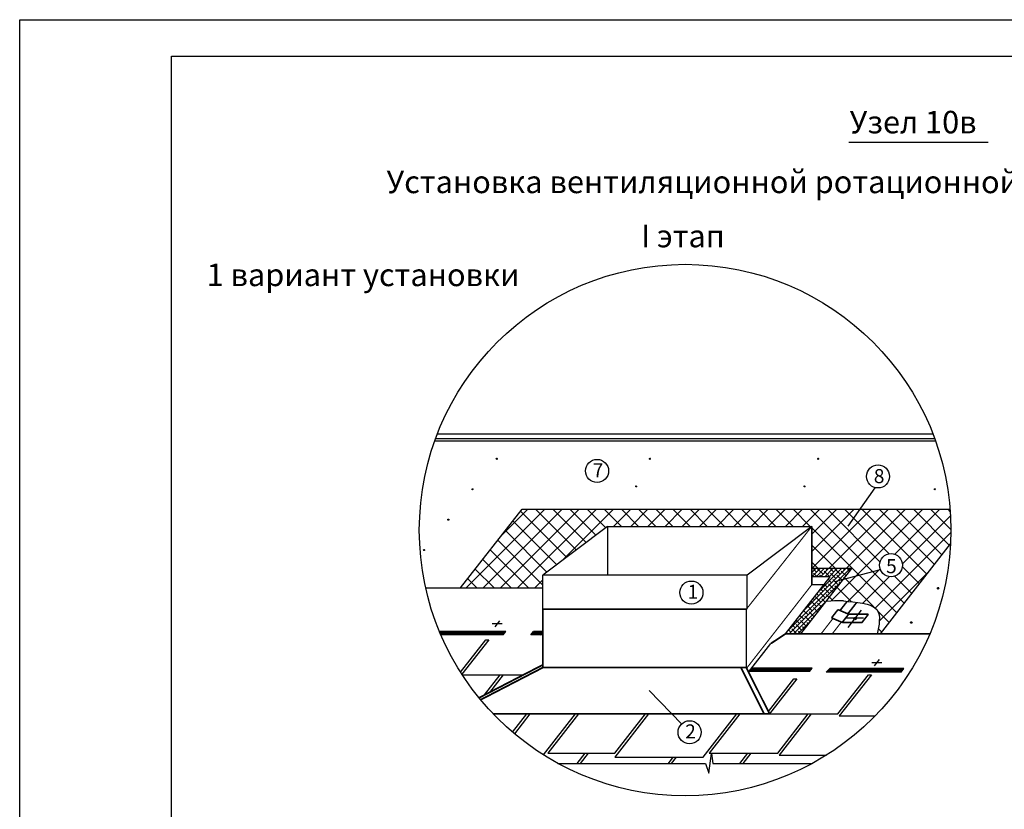
# Model space of a CAD drawing. Units: millimetres. Extents: x -3332883 to 40920555, y -16353787 to 305898.
# Drawn here: x 1117029 to 1134527, y 274454 to 288491 of the extents above; entities that cross this region are included whole.
import ezdxf
from ezdxf.enums import TextEntityAlignment as Align

# ---------------------------------------------------------------- set-up
doc = ezdxf.new("R2010")
doc.units = ezdxf.units.MM
doc.linetypes.add('ACAD_ISO02W100', pattern=[15, 12, -3])
for name, color, linetype in [('bitustik', 7, 'Continuous'), ('Gidro', 252, 'Continuous'), ('Piatna', 7, 'Continuous'), ('Plywood', 42, 'Continuous'), ('Shing2', 90, 'Continuous'), ('Steel', 24, 'Continuous')]:
    doc.layers.add(name, color=color, linetype=linetype)
doc.layers.add('РАМКА', color=6, linetype='Continuous', plot=False)
doc.styles.get("Standard").update_dxf_attribs({"font": 'isocpeur.TTF'})
doc.styles.add('Тех карта', font='isocpeur.TTF', dxfattribs={"height": 265})
doc.dimstyles.new('ISO-25', dxfattribs={"dimtxt": 2.5, "dimasz": 2.5, "dimexe": 1.25, "dimexo": 0.625, "dimtad": 1, "dimtxsty": 'Standard', "dimcen": 2.5, "dimadec": 0, "dimazin": 0, "dimtfac": 1, "dimtmove": 0, "dimatfit": 3, "dimfxl": 1, "dimarcsym": 0})
pattern_1 = [(110, (1135701.9049, 259842.7729), (1.040208515, 0.378604937), [])]
pattern_2 = [(110, (1143916.5664, 259842.7729), (1.040208515, 0.378604937), [])]

msp = doc.modelspace()

# ---------------------------------------------------------------- hatches: boundary and pattern name
h = msp.add_hatch()
h.set_pattern_fill('ANSI31', scale=8.855734, angle=25, style=0)
h.set_pattern_definition([(110, (1136132.249, 260383.7686), (1.040208515, 0.378604937), [])])
edge = h.paths.add_edge_path()
edge.add_arc((1125507.423, 280684.489), 9.267, 0, 360)
h = msp.add_hatch()
h.set_pattern_fill('ANSI31', scale=8.855734, angle=25, style=0)
h.set_pattern_definition([(110, (1138854.4965, 260383.7686), (1.040208515, 0.378604937), [])])
edge = h.paths.add_edge_path()
edge.add_arc((1128229.671, 280684.489), 9.267, 0, 360)
h = msp.add_hatch()
h.set_pattern_fill('ANSI31', scale=8.855734, angle=25, style=0)
h.set_pattern_definition([(110, (1141844.896, 260383.7686), (1.040208515, 0.378604937), [])])
edge = h.paths.add_edge_path()
edge.add_arc((1131220.07, 280684.489), 9.267, 0, 360)
h = msp.add_hatch()
h.set_pattern_fill('ANSI31', scale=8.855734, angle=25, style=0)
h.set_pattern_definition(pattern_1)
edge = h.paths.add_edge_path()
edge.add_arc((1125077.079, 280143.493), 9.267, 0, 360)
h = msp.add_hatch()
h.set_pattern_fill('ANSI31', scale=8.855734, angle=25, style=0)
h.set_pattern_definition(pattern_1)
edge = h.paths.add_edge_path()
edge.add_arc((1125077.079, 280143.493), 9.267, 0, 360)
h = msp.add_hatch()
h.set_pattern_fill('ANSI31', scale=8.855734, angle=25, style=0)
h.set_pattern_definition([(70, (1117361.4791, 259893.6577), (-1.040208515, 0.378604937), [])])
edge = h.paths.add_edge_path()
edge.add_arc((1127986.305, 280194.378), 9.267, 0, 360)
h = msp.add_hatch()
h.set_pattern_fill('ANSI31', scale=8.855734, angle=25, style=0)
h.set_pattern_definition([(70, (1120351.8787, 259893.6577), (-1.040208515, 0.378604937), [])])
edge = h.paths.add_edge_path()
edge.add_arc((1130976.704, 280194.378), 9.267, 0, 360)
h = msp.add_hatch()
h.set_pattern_fill('ANSI31', scale=8.855734, angle=25, style=0)
h.set_pattern_definition(pattern_2)
edge = h.paths.add_edge_path()
edge.add_arc((1133291.741, 280143.493), 9.267, 0, 360)
h = msp.add_hatch()
h.set_pattern_fill('ANSI31', scale=8.855734, angle=25, style=0)
h.set_pattern_definition(pattern_2)
edge = h.paths.add_edge_path()
edge.add_arc((1133291.741, 280143.493), 9.267, 0, 360)
h = msp.add_hatch()
h.set_pattern_fill('ANSI31', scale=8.855734, angle=25, style=0)
h.set_pattern_definition([(110, (1135271.5607, 259301.7771), (1.040208515, 0.378604937), [])])
edge = h.paths.add_edge_path()
edge.add_arc((1124646.735, 279602.497), 9.267, 0, 360)
h = msp.add_hatch()
h.set_pattern_fill('ANSI31', scale=8.855734, angle=25, style=0)
h.set_pattern_definition([(110, (1134841.2165, 258760.7814), (1.040208515, 0.378604937), [])])
edge = h.paths.add_edge_path()
edge.add_arc((1124216.391, 279061.501), 9.267, 0, 360)
h = msp.add_hatch()
h.set_pattern_fill('ANSI31', color=256, scale=12.265249, angle=25, style=0)
h.set_pattern_definition([(110, (1148065.6307, 250266.1053), (1.44069547, 0.52437027), [])])
edge = h.paths.add_edge_path()
edge.add_arc((1133350.179, 278382.733), 12.835, 0, 360)
h = msp.add_hatch()
h.set_pattern_fill('ANSI31', color=256, scale=19.676091, angle=25, style=0)
h.set_pattern_definition([(110, (1155477.3828, 232739.1512), (2.31118473, 0.84120245), [])])
edge = h.paths.add_edge_path()
edge.add_arc((1131870.64, 277844.256), 20.59, 0, 360)
h = msp.add_hatch()
h.set_pattern_fill('ANSI31', color=256, scale=12.265249, angle=25, style=0)
h.set_pattern_definition([(110, (1147588.9373, 249656.924), (1.44069547, 0.52437027), [])])
edge = h.paths.add_edge_path()
edge.add_arc((1132873.485, 277773.552), 12.835, 0, 360)
at = {"layer": 'bitustik'}
h = msp.add_hatch(dxfattribs=at)
h.set_pattern_fill('ANSI38', color=256, scale=431.617203, style=0)
h.set_pattern_definition([(45, (515412.72, 262762.575), (-38.1499314, 38.1499314), []), (135, (515412.72, 262762.575), (-114.449794, 38.1499314), [134.880376, -80.928226])])
h.paths.add_polyline_path([(1131817.668, 278732.275), (1131106.658, 278732.275), (1131106.658, 278587.306), (1131430.541, 278587.306), (1130638.217, 277573.178), (1130912.082, 277573.178)])
at = {"layer": 'Gidro'}
h = msp.add_hatch(dxfattribs=at)
h.set_pattern_fill('ANSI37', color=252, scale=1726.468813, style=0)
h.set_pattern_definition([(45, (501230.7, 264750.62), (-152.599726, 152.599726), []), (135, (501230.7, 264750.62), (-152.599726, -152.599726), [])])
edge = h.paths.add_edge_path()
edge.add_arc((1132513.187, 278793.799), 205.161, 0, 360)
edge = h.paths.add_edge_path()
edge.add_line((1127477.54, 279484.1), (1131106.658, 279484.1))
edge.add_line((1131106.658, 279484.1), (1131106.658, 278732.275))
edge.add_line((1131106.658, 278732.275), (1131817.668, 278732.275))
edge.add_line((1131817.668, 278732.275), (1131364.875, 278152.726))
edge.add_line((1131364.875, 278152.726), (1131400.026, 278155.581))
edge.add_line((1131400.026, 278155.581), (1131432.094, 278158.058))
edge.add_line((1131432.094, 278158.058), (1131461.244, 278160.179))
edge.add_line((1131461.244, 278160.179), (1131487.639, 278161.963))
edge.add_line((1131487.639, 278161.963), (1131511.443, 278163.432))
edge.add_line((1131511.443, 278163.432), (1131532.821, 278164.607))
edge.add_line((1131532.821, 278164.607), (1131551.936, 278165.507))
edge.add_line((1131551.936, 278165.507), (1131568.953, 278166.153))
edge.add_line((1131568.953, 278166.153), (1131584.036, 278166.567))
edge.add_line((1131584.036, 278166.567), (1131597.349, 278166.768))
edge.add_line((1131597.349, 278166.768), (1131609.056, 278166.778))
edge.add_line((1131609.056, 278166.778), (1131619.32, 278166.616))
edge.add_line((1131619.32, 278166.616), (1131628.307, 278166.304))
edge.add_line((1131628.307, 278166.304), (1131636.179, 278165.862))
edge.add_line((1131636.179, 278165.862), (1131643.102, 278165.311))
edge.add_line((1131643.102, 278165.311), (1131649.239, 278164.671))
edge.add_line((1131649.239, 278164.671), (1131654.754, 278163.964))
edge.add_line((1131654.754, 278163.964), (1131659.812, 278163.208))
edge.add_line((1131659.812, 278163.208), (1131664.576, 278162.426))
edge.add_line((1131664.576, 278162.426), (1131669.211, 278161.638))
edge.add_line((1131669.211, 278161.638), (1131673.848, 278160.86))
edge.add_line((1131673.848, 278160.86), (1131678.51, 278160.095))
edge.add_line((1131678.51, 278160.095), (1131683.197, 278159.343))
edge.add_line((1131683.197, 278159.343), (1131687.907, 278158.602))
edge.add_line((1131687.907, 278158.602), (1131692.641, 278157.873))
edge.add_line((1131692.641, 278157.873), (1131697.398, 278157.155))
edge.add_line((1131697.398, 278157.155), (1131702.176, 278156.448))
edge.add_line((1131702.176, 278156.448), (1131706.976, 278155.752))
edge.add_line((1131706.976, 278155.752), (1131711.796, 278155.065))
edge.add_line((1131711.796, 278155.065), (1131716.637, 278154.388))
edge.add_line((1131716.637, 278154.388), (1131721.496, 278153.719))
edge.add_line((1131721.496, 278153.719), (1131726.375, 278153.06))
edge.add_line((1131726.375, 278153.06), (1131731.271, 278152.408))
edge.add_line((1131731.271, 278152.408), (1131736.185, 278151.765))
edge.add_line((1131736.185, 278151.765), (1131741.116, 278151.128))
edge.add_line((1131741.116, 278151.128), (1131746.062, 278150.499))
edge.add_line((1131746.062, 278150.499), (1131751.024, 278149.876))
edge.add_line((1131751.024, 278149.876), (1131756.001, 278149.259))
edge.add_line((1131756.001, 278149.259), (1131760.992, 278148.647))
edge.add_line((1131760.992, 278148.647), (1131765.996, 278148.041))
edge.add_line((1131765.996, 278148.041), (1131771.014, 278147.439))
edge.add_line((1131771.014, 278147.439), (1131776.043, 278146.842))
edge.add_line((1131776.043, 278146.842), (1131781.084, 278146.249))
edge.add_line((1131781.084, 278146.249), (1131786.136, 278145.659))
edge.add_line((1131786.136, 278145.659), (1131791.198, 278145.072))
edge.add_line((1131791.198, 278145.072), (1131796.27, 278144.488))
edge.add_line((1131796.27, 278144.488), (1131801.351, 278143.906))
edge.add_line((1131801.351, 278143.906), (1131806.44, 278143.326))
edge.add_line((1131806.44, 278143.326), (1131811.536, 278142.747))
edge.add_line((1131811.536, 278142.747), (1131816.64, 278142.169))
edge.add_line((1131816.64, 278142.169), (1131821.75, 278141.591))
edge.add_line((1131821.75, 278141.591), (1131826.865, 278141.014))
edge.add_line((1131826.865, 278141.014), (1131831.986, 278140.436))
edge.add_line((1131831.986, 278140.436), (1131837.111, 278139.857))
edge.add_line((1131837.111, 278139.857), (1131842.24, 278139.277))
edge.add_line((1131842.24, 278139.277), (1131847.371, 278138.696))
edge.add_line((1131847.371, 278138.696), (1131852.506, 278138.112))
edge.add_line((1131852.506, 278138.112), (1131857.642, 278137.526))
edge.add_line((1131857.642, 278137.526), (1131862.779, 278136.936))
edge.add_line((1131862.779, 278136.936), (1131867.917, 278136.344))
edge.add_line((1131867.917, 278136.344), (1131873.054, 278135.747))
edge.add_line((1131873.054, 278135.747), (1131878.191, 278135.146))
edge.add_line((1131878.191, 278135.146), (1131883.326, 278134.541))
edge.add_line((1131883.326, 278134.541), (1131888.459, 278133.93))
edge.add_line((1131888.459, 278133.93), (1131893.589, 278133.314))
edge.add_line((1131893.589, 278133.314), (1131898.716, 278132.692))
edge.add_line((1131898.716, 278132.692), (1131903.839, 278132.064))
edge.add_line((1131903.839, 278132.064), (1131908.957, 278131.429))
edge.add_line((1131908.957, 278131.429), (1131914.07, 278130.786))
edge.add_line((1131914.07, 278130.786), (1131919.177, 278130.136))
edge.add_line((1131919.177, 278130.136), (1131924.277, 278129.478))
edge.add_line((1131924.277, 278129.478), (1131929.37, 278128.811))
edge.add_line((1131929.37, 278128.811), (1131934.454, 278128.135))
edge.add_line((1131934.454, 278128.135), (1131939.531, 278127.45))
edge.add_line((1131939.531, 278127.45), (1131944.598, 278126.755))
edge.add_line((1131944.598, 278126.755), (1131949.655, 278126.05))
edge.add_line((1131949.655, 278126.05), (1131954.701, 278125.334))
edge.add_line((1131954.701, 278125.334), (1131959.736, 278124.607))
edge.add_line((1131959.736, 278124.607), (1131964.76, 278123.868))
edge.add_line((1131964.76, 278123.868), (1131969.77, 278123.118))
edge.add_line((1131969.77, 278123.118), (1131974.768, 278122.355))
edge.add_line((1131974.768, 278122.355), (1131979.752, 278121.579))
edge.add_line((1131979.752, 278121.579), (1131984.721, 278120.79))
edge.add_line((1131984.721, 278120.79), (1131989.676, 278119.988))
edge.add_line((1131989.676, 278119.988), (1131994.614, 278119.171))
edge.add_line((1131994.614, 278119.171), (1131999.536, 278118.34))
edge.add_line((1131999.536, 278118.34), (1132004.441, 278117.493))
edge.add_line((1132004.441, 278117.493), (1132009.328, 278116.632))
edge.add_line((1132009.328, 278116.632), (1132014.197, 278115.754))
edge.add_line((1132014.197, 278115.754), (1132019.047, 278114.861))
edge.add_line((1132019.047, 278114.861), (1132023.878, 278113.95))
edge.add_line((1132023.878, 278113.95), (1132028.688, 278113.023))
edge.add_line((1132028.688, 278113.023), (1132033.477, 278112.078))
edge.add_line((1132033.477, 278112.078), (1132038.244, 278111.115))
edge.add_line((1132038.244, 278111.115), (1132042.989, 278110.133))
edge.add_line((1132042.989, 278110.133), (1132047.711, 278109.133))
edge.add_line((1132047.711, 278109.133), (1132052.41, 278108.114))
edge.add_line((1132052.41, 278108.114), (1132057.084, 278107.075))
edge.add_line((1132057.084, 278107.075), (1132061.734, 278106.015))
edge.add_line((1132061.734, 278106.015), (1132066.358, 278104.936))
edge.add_line((1132066.358, 278104.936), (1132070.955, 278103.835))
edge.add_line((1132070.955, 278103.835), (1132075.526, 278102.713))
edge.add_line((1132075.526, 278102.713), (1132080.07, 278101.569))
edge.add_line((1132080.07, 278101.569), (1132084.585, 278100.403))
edge.add_line((1132084.585, 278100.403), (1132089.072, 278099.214))
edge.add_line((1132089.072, 278099.214), (1132093.529, 278098.002))
edge.add_line((1132093.529, 278098.002), (1132097.957, 278096.767))
edge.add_line((1132097.957, 278096.767), (1132102.353, 278095.507))
edge.add_line((1132102.353, 278095.507), (1132106.718, 278094.223))
edge.add_line((1132106.718, 278094.223), (1132111.051, 278092.915))
edge.add_line((1132111.051, 278092.915), (1132115.352, 278091.581))
edge.add_line((1132115.352, 278091.581), (1132119.619, 278090.221))
edge.add_line((1132119.619, 278090.221), (1132123.852, 278088.836))
edge.add_line((1132123.852, 278088.836), (1132128.05, 278087.423))
edge.add_line((1132128.05, 278087.423), (1132132.213, 278085.984))
edge.add_line((1132132.213, 278085.984), (1132136.341, 278084.518))
edge.add_line((1132136.341, 278084.518), (1132140.432, 278083.023))
edge.add_line((1132140.432, 278083.023), (1132144.485, 278081.501))
edge.add_line((1132144.485, 278081.501), (1132148.501, 278079.949))
edge.add_line((1132148.501, 278079.949), (1132152.478, 278078.369))
edge.add_line((1132152.478, 278078.369), (1132156.416, 278076.759))
edge.add_line((1132156.416, 278076.759), (1132160.314, 278075.119))
edge.add_line((1132160.314, 278075.119), (1132164.172, 278073.449))
edge.add_line((1132164.172, 278073.449), (1132167.988, 278071.748))
edge.add_line((1132167.988, 278071.748), (1132171.763, 278070.015))
edge.add_line((1132171.763, 278070.015), (1132175.495, 278068.251))
edge.add_line((1132175.495, 278068.251), (1132179.185, 278066.455))
edge.add_line((1132179.185, 278066.455), (1132182.83, 278064.627))
edge.add_line((1132182.83, 278064.627), (1132186.431, 278062.765))
edge.add_line((1132186.431, 278062.765), (1132189.988, 278060.87))
edge.add_line((1132189.988, 278060.87), (1132193.498, 278058.941))
edge.add_line((1132193.498, 278058.941), (1132196.962, 278056.978))
edge.add_line((1132196.962, 278056.978), (1132200.38, 278054.98))
edge.add_line((1132200.38, 278054.98), (1132203.749, 278052.948))
edge.add_line((1132203.749, 278052.948), (1132207.071, 278050.879))
edge.add_line((1132207.071, 278050.879), (1132210.343, 278048.775))
edge.add_line((1132210.343, 278048.775), (1132213.566, 278046.634))
edge.add_line((1132213.566, 278046.634), (1132216.739, 278044.457))
edge.add_line((1132216.739, 278044.457), (1132219.86, 278042.242))
edge.add_line((1132219.86, 278042.242), (1132222.931, 278039.989))
edge.add_line((1132222.931, 278039.989), (1132225.949, 278037.699))
edge.add_line((1132225.949, 278037.699), (1132228.914, 278035.37))
edge.add_line((1132228.914, 278035.37), (1132231.826, 278033.002))
edge.add_line((1132231.826, 278033.002), (1132234.683, 278030.594))
edge.add_line((1132234.683, 278030.594), (1132237.486, 278028.147))
edge.add_line((1132237.486, 278028.147), (1132240.234, 278025.66))
edge.add_line((1132240.234, 278025.66), (1132242.925, 278023.131))
edge.add_line((1132242.925, 278023.131), (1132245.56, 278020.562))
edge.add_line((1132245.56, 278020.562), (1132248.137, 278017.951))
edge.add_line((1132248.137, 278017.951), (1132250.657, 278015.299))
edge.add_line((1132250.657, 278015.299), (1132253.117, 278012.604))
edge.add_line((1132253.117, 278012.604), (1132255.519, 278009.866))
edge.add_line((1132255.519, 278009.866), (1132257.86, 278007.084))
edge.add_line((1132257.86, 278007.084), (1132260.141, 278004.259))
edge.add_line((1132260.141, 278004.259), (1132262.36, 278001.391))
edge.add_line((1132262.36, 278001.391), (1132264.518, 277998.477))
edge.add_line((1132264.518, 277998.477), (1132266.613, 277995.519))
edge.add_line((1132266.613, 277995.519), (1132268.646, 277992.516))
edge.add_line((1132268.646, 277992.516), (1132270.617, 277989.469))
edge.add_line((1132270.617, 277989.469), (1132272.528, 277986.379))
edge.add_line((1132272.528, 277986.379), (1132274.379, 277983.246))
edge.add_line((1132274.379, 277983.246), (1132276.17, 277980.07))
edge.add_line((1132276.17, 277980.07), (1132277.902, 277976.853))
edge.add_line((1132277.902, 277976.853), (1132279.575, 277973.595))
edge.add_line((1132279.575, 277973.595), (1132281.192, 277970.296))
edge.add_line((1132281.192, 277970.296), (1132282.751, 277966.957))
edge.add_line((1132282.751, 277966.957), (1132284.254, 277963.579))
edge.add_line((1132284.254, 277963.579), (1132285.701, 277960.161))
edge.add_line((1132285.701, 277960.161), (1132287.093, 277956.706))
edge.add_line((1132287.093, 277956.706), (1132288.431, 277953.212))
edge.add_line((1132288.431, 277953.212), (1132289.715, 277949.682))
edge.add_line((1132289.715, 277949.682), (1132290.946, 277946.115))
edge.add_line((1132290.946, 277946.115), (1132292.125, 277942.511))
edge.add_line((1132292.125, 277942.511), (1132293.251, 277938.872))
edge.add_line((1132293.251, 277938.872), (1132294.327, 277935.198))
edge.add_line((1132294.327, 277935.198), (1132295.352, 277931.49))
edge.add_line((1132295.352, 277931.49), (1132296.327, 277927.748))
edge.add_line((1132296.327, 277927.748), (1132297.252, 277923.973))
edge.add_line((1132297.252, 277923.973), (1132298.129, 277920.165))
edge.add_line((1132298.129, 277920.165), (1132298.959, 277916.324))
edge.add_line((1132298.959, 277916.324), (1132299.74, 277912.453))
edge.add_line((1132299.74, 277912.453), (1132300.475, 277908.55))
edge.add_line((1132300.475, 277908.55), (1132301.164, 277904.616))
edge.add_line((1132301.164, 277904.616), (1132301.808, 277900.653))
edge.add_line((1132301.808, 277900.653), (1132302.407, 277896.66))
edge.add_line((1132302.407, 277896.66), (1132302.962, 277892.639))
edge.add_line((1132302.962, 277892.639), (1132303.473, 277888.59))
edge.add_line((1132303.473, 277888.59), (1132303.941, 277884.512))
edge.add_line((1132303.941, 277884.512), (1132304.367, 277880.408))
edge.add_line((1132304.367, 277880.408), (1132304.752, 277876.277))
edge.add_line((1132304.752, 277876.277), (1132305.096, 277872.12))
edge.add_line((1132305.096, 277872.12), (1132305.399, 277867.938))
edge.add_line((1132305.399, 277867.938), (1132305.663, 277863.731))
edge.add_line((1132305.663, 277863.731), (1132305.887, 277859.5))
edge.add_line((1132305.887, 277859.5), (1132306.074, 277855.245))
edge.add_line((1132306.074, 277855.245), (1132306.223, 277850.966))
edge.add_line((1132306.223, 277850.966), (1132306.334, 277846.666))
edge.add_line((1132306.334, 277846.666), (1132306.409, 277842.343))
edge.add_line((1132306.409, 277842.343), (1132306.449, 277837.998))
edge.add_line((1132306.449, 277837.998), (1132306.453, 277833.633))
edge.add_line((1132306.453, 277833.633), (1132306.423, 277829.248))
edge.add_line((1132306.423, 277829.248), (1132306.359, 277824.842))
edge.add_line((1132306.359, 277824.842), (1132306.262, 277820.418))
edge.add_line((1132306.262, 277820.418), (1132306.132, 277815.975))
edge.add_line((1132306.132, 277815.975), (1132305.97, 277811.513))
edge.add_line((1132305.97, 277811.513), (1132305.777, 277807.034))
edge.add_line((1132305.777, 277807.034), (1132305.553, 277802.539))
edge.add_line((1132305.553, 277802.539), (1132305.299, 277798.026))
edge.add_line((1132305.299, 277798.026), (1132305.016, 277793.498))
edge.add_line((1132305.016, 277793.498), (1132304.704, 277788.955))
edge.add_line((1132304.704, 277788.955), (1132304.365, 277784.397))
edge.add_line((1132304.365, 277784.397), (1132303.997, 277779.825))
edge.add_line((1132303.997, 277779.825), (1132303.603, 277775.239))
edge.add_line((1132303.603, 277775.239), (1132303.183, 277770.64))
edge.add_line((1132303.183, 277770.64), (1132302.737, 277766.029))
edge.add_line((1132302.737, 277766.029), (1132302.266, 277761.406))
edge.add_line((1132302.266, 277761.406), (1132301.771, 277756.771))
edge.add_line((1132301.771, 277756.771), (1132301.253, 277752.126))
edge.add_line((1132301.253, 277752.126), (1132300.711, 277747.471))
edge.add_line((1132300.711, 277747.471), (1132300.148, 277742.806))
edge.add_line((1132300.148, 277742.806), (1132299.562, 277738.131))
edge.add_line((1132299.562, 277738.131), (1132298.956, 277733.449))
edge.add_line((1132298.956, 277733.449), (1132298.329, 277728.758))
edge.add_line((1132298.329, 277728.758), (1132297.683, 277724.06))
edge.add_line((1132297.683, 277724.06), (1132297.017, 277719.355))
edge.add_line((1132297.017, 277719.355), (1132296.333, 277714.643))
edge.add_line((1132296.333, 277714.643), (1132295.631, 277709.927))
edge.add_line((1132295.631, 277709.927), (1132294.912, 277705.204))
edge.add_line((1132294.912, 277705.204), (1132294.176, 277700.478))
edge.add_line((1132294.176, 277700.478), (1132293.425, 277695.747))
edge.add_line((1132293.425, 277695.747), (1132292.658, 277691.013))
edge.add_line((1132292.658, 277691.013), (1132291.877, 277686.276))
edge.add_line((1132291.877, 277686.276), (1132291.082, 277681.536))
edge.add_line((1132291.082, 277681.536), (1132290.273, 277676.795))
edge.add_line((1132290.273, 277676.795), (1132289.452, 277672.053))
edge.add_line((1132289.452, 277672.053), (1132288.619, 277667.31))
edge.add_line((1132288.619, 277667.31), (1132287.774, 277662.566))
edge.add_line((1132287.774, 277662.566), (1132286.918, 277657.824))
edge.add_line((1132286.918, 277657.824), (1132286.053, 277653.082))
edge.add_line((1132286.053, 277653.082), (1132285.178, 277648.342))
edge.add_line((1132285.178, 277648.342), (1132284.294, 277643.604))
edge.add_line((1132284.294, 277643.604), (1132283.402, 277638.869))
edge.add_line((1132283.402, 277638.869), (1132282.503, 277634.137))
edge.add_line((1132282.503, 277634.137), (1132281.596, 277629.409))
edge.add_line((1132281.596, 277629.409), (1132280.684, 277624.685))
edge.add_line((1132280.684, 277624.685), (1132279.765, 277619.967))
edge.add_line((1132279.765, 277619.967), (1132278.842, 277615.254))
edge.add_line((1132278.842, 277615.254), (1132277.914, 277610.547))
edge.add_line((1132277.914, 277610.547), (1132276.983, 277605.846))
edge.add_line((1132276.983, 277605.846), (1132276.049, 277601.153))
edge.add_line((1132276.049, 277601.153), (1132275.112, 277596.468))
edge.add_line((1132275.112, 277596.468), (1132274.174, 277591.791))
edge.add_line((1132274.174, 277591.791), (1132273.234, 277587.123))
edge.add_line((1132273.234, 277587.123), (1132272.294, 277582.464))
edge.add_line((1132272.294, 277582.464), (1132271.354, 277577.816))
edge.add_line((1132271.354, 277577.816), (1132270.415, 277573.178))
edge.add_line((1132270.415, 277573.178), (1132323.946, 277573.178))
edge.add_line((1132323.946, 277573.178), (1133571.82, 279170.383))
edge.add_arc((1128854.644, 279418.134), 4723.677, 356.9935299, 364.502397)
edge.add_line((1133563.745, 279788.947), (1125956.828, 279788.947))
edge.add_line((1125956.828, 279788.947), (1124862.331, 278388.054))
edge.add_line((1124862.331, 278388.054), (1126326.034, 278388.054))
edge.add_line((1126326.034, 278388.054), (1126326.034, 278616.378))
edge.add_line((1126326.034, 278616.378), (1127477.54, 279484.1))

# ---------------------------------------------------------------- linework, layer by layer
at = {"lineweight": 25}
msp.add_line((1131763.801, 286315.399), (1134238.226, 286315.399), dxfattribs=at)
for p, q in [((1131748.954, 277685.578), (1131988.048, 277991.603)), ((1132025.382, 277849.65), (1131711.864, 277849.65))]:
    msp.add_line(p, q)
at = {"color": 7}
for p, q in [((1125604.26, 277748.64), (1125427.396, 277748.64)), ((1125476.161, 277695.236), (1125562.817, 277806.151)), ((1132349.243, 277059.387), (1132172.379, 277059.387)), ((1132221.144, 277005.983), (1132307.8, 277116.898)), ((1129274.239, 275096.062), (1129323.855, 275443.871)), ((1129323.855, 275443.871), (1129345.562, 275269.966)), ((1126595.035, 275269.966), (1129216.354, 275269.966)), ((1129216.354, 275269.966), (1129274.239, 275096.062)), ((1129345.562, 275269.966), (1131114.253, 275269.966))]:
    msp.add_line(p, q, dxfattribs=at)
msp.add_lwpolyline([(1145403.48, 287842.71), (1145403.48, 251098.816), (1119729.815, 251098.816), (1119729.815, 287842.71)], close=True)
for centre, radius in [((1128854.644, 279418.134), 4723.677), ((1133350.179, 278382.733), 12.835), ((1131870.64, 277844.256), 20.59), ((1132873.485, 277773.552), 12.835)]:
    msp.add_circle(centre, radius)
for centre, radius in [((1125507.423, 280684.489), 9.267), ((1127289.121, 280468.606), 205.161), ((1128229.671, 280684.489), 9.267), ((1131220.07, 280684.489), 9.267), ((1132282.099, 280370.866), 205.161), ((1125077.079, 280143.493), 9.267), ((1127986.305, 280194.378), 9.267), ((1130976.704, 280194.378), 9.267), ((1133291.741, 280143.493), 9.267), ((1124646.735, 279602.497), 9.267), ((1124216.391, 279061.501), 9.267), ((1132513.187, 278793.799), 205.161), ((1128966.421, 278307.121), 205.161), ((1128934.321, 275823.84), 205.161)]:
    msp.add_circle(centre, radius, dxfattribs=at)
at = {"layer": 'Gidro', "color": 252}
for p, q in [((1124862.331, 278388.054), (1125956.828, 279788.947)), ((1125956.828, 279788.947), (1133563.745, 279788.947)), ((1132323.946, 277573.178), (1133571.82, 279170.383))]:
    msp.add_line(p, q, dxfattribs=at)
msp.add_open_spline([(1131364.875, 278152.726), (1131609.206, 278173.006), (1131836.378, 278125.214), (1132384.457, 278135.804), (1132300.597, 277722.061), (1132268.979, 277566.09)], degree=3, knots=[6.669654336, 6.669654336, 6.669654336, 6.669654336, 7.566536625, 13.690052423, 18.249143787, 18.249143787, 18.249143787, 18.249143787], dxfattribs=at)
at = {"layer": 'Piatna'}
for p, q in [((1125670.932, 277614.881), (1124488.707, 277614.881)), ((1124489.665, 277612.562), (1124491.984, 277614.881)), ((1124496.568, 277595.965), (1124515.484, 277614.881)), ((1124503.523, 277579.42), (1124538.984, 277614.881)), ((1124510.529, 277562.927), (1124562.484, 277614.881)), ((1125623.904, 277554.688), (1124514.057, 277554.688)), ((1124525.791, 277554.688), (1124585.983, 277614.881)), ((1124549.29, 277554.688), (1124609.483, 277614.881)), ((1124572.79, 277554.688), (1124632.983, 277614.881)), ((1124596.29, 277554.688), (1124656.483, 277614.881)), ((1124619.79, 277554.688), (1124679.983, 277614.881)), ((1124643.29, 277554.688), (1124703.482, 277614.881)), ((1124666.789, 277554.688), (1124726.982, 277614.881)), ((1124690.289, 277554.688), (1124750.482, 277614.881)), ((1124713.789, 277554.688), (1124773.982, 277614.881)), ((1124737.289, 277554.688), (1124797.482, 277614.881)), ((1124760.789, 277554.688), (1124820.981, 277614.881)), ((1124784.288, 277554.688), (1124844.481, 277614.881)), ((1124807.788, 277554.688), (1124867.981, 277614.881)), ((1124831.288, 277554.688), (1124891.481, 277614.881)), ((1124854.788, 277554.688), (1124914.981, 277614.881)), ((1124878.288, 277554.688), (1124938.48, 277614.881)), ((1124901.787, 277554.688), (1124961.98, 277614.881)), ((1124925.287, 277554.688), (1124985.48, 277614.881)), ((1124948.787, 277554.688), (1125008.98, 277614.881)), ((1124972.287, 277554.688), (1125032.48, 277614.881)), ((1124995.787, 277554.688), (1125055.979, 277614.881)), ((1125020.489, 277554.688), (1125080.682, 277614.881)), ((1125043.989, 277554.688), (1125104.182, 277614.881)), ((1125067.489, 277554.688), (1125127.682, 277614.881)), ((1125090.989, 277554.688), (1125151.181, 277614.881)), ((1125114.488, 277554.688), (1125174.681, 277614.881)), ((1125137.988, 277554.688), (1125198.181, 277614.881)), ((1125161.488, 277554.688), (1125221.681, 277614.881)), ((1125184.988, 277554.688), (1125245.181, 277614.881)), ((1125208.488, 277554.688), (1125268.68, 277614.881)), ((1125231.987, 277554.688), (1125292.18, 277614.881)), ((1125255.487, 277554.688), (1125315.68, 277614.881)), ((1125278.987, 277554.688), (1125339.18, 277614.881)), ((1125302.487, 277554.688), (1125362.68, 277614.881)), ((1125325.987, 277554.688), (1125386.179, 277614.881)), ((1125349.486, 277554.688), (1125409.679, 277614.881)), ((1125372.986, 277554.688), (1125433.179, 277614.881)), ((1125396.486, 277554.688), (1125456.679, 277614.881)), ((1125419.986, 277554.688), (1125480.179, 277614.881)), ((1125443.486, 277554.688), (1125503.678, 277614.881)), ((1125466.985, 277554.688), (1125527.178, 277614.881)), ((1125490.485, 277554.688), (1125550.678, 277614.881)), ((1125513.985, 277554.688), (1125574.178, 277614.881)), ((1125537.485, 277554.688), (1125597.678, 277614.881)), ((1125560.985, 277554.688), (1125621.177, 277614.881)), ((1125584.484, 277554.688), (1125644.677, 277614.881)), ((1125607.984, 277554.688), (1125668.177, 277614.881)), ((1125623.904, 277554.688), (1125670.932, 277614.881)), ((1126114.091, 277554.688), (1126161.119, 277614.881)), ((1126326.034, 277554.688), (1126114.091, 277554.688)), ((1126122.874, 277554.688), (1126183.067, 277614.881)), ((1126146.374, 277554.688), (1126206.566, 277614.881)), ((1126326.034, 277614.881), (1126161.119, 277614.881)), ((1126169.873, 277554.688), (1126230.066, 277614.881)), ((1126193.373, 277554.688), (1126253.566, 277614.881)), ((1126216.873, 277554.688), (1126277.066, 277614.881)), ((1126240.373, 277554.688), (1126300.566, 277614.881)), ((1126263.873, 277554.688), (1126324.065, 277614.881)), ((1126287.372, 277554.688), (1126326.034, 277593.349)), ((1126310.872, 277554.688), (1126326.034, 277569.85)), ((1131066.243, 276902.052), (1129988.936, 276902.052)), ((1129991.629, 276902.052), (1130051.822, 276962.245)), ((1130015.129, 276902.052), (1130075.322, 276962.245)), ((1131113.271, 276962.245), (1130035.964, 276962.245)), ((1130038.629, 276902.052), (1130098.821, 276962.245)), ((1130062.129, 276902.052), (1130122.321, 276962.245)), ((1130085.628, 276902.052), (1130145.821, 276962.245)), ((1130109.128, 276902.052), (1130169.321, 276962.245)), ((1130132.628, 276902.052), (1130192.821, 276962.245)), ((1130156.128, 276902.052), (1130216.32, 276962.245)), ((1130179.628, 276902.052), (1130239.82, 276962.245)), ((1130203.127, 276902.052), (1130263.32, 276962.245)), ((1130226.627, 276902.052), (1130286.82, 276962.245)), ((1130250.127, 276902.052), (1130310.32, 276962.245)), ((1130273.627, 276902.052), (1130333.819, 276962.245)), ((1130297.127, 276902.052), (1130357.319, 276962.245)), ((1130320.626, 276902.052), (1130380.819, 276962.245)), ((1130344.126, 276902.052), (1130404.319, 276962.245)), ((1130367.626, 276902.052), (1130427.819, 276962.245)), ((1130391.126, 276902.052), (1130451.318, 276962.245)), ((1130414.626, 276902.052), (1130474.818, 276962.245)), ((1130438.125, 276902.052), (1130498.318, 276962.245)), ((1130462.828, 276902.052), (1130523.021, 276962.245)), ((1130486.328, 276902.052), (1130546.52, 276962.245)), ((1130509.827, 276902.052), (1130570.02, 276962.245)), ((1130533.327, 276902.052), (1130593.52, 276962.245)), ((1130556.827, 276902.052), (1130617.02, 276962.245)), ((1130580.327, 276902.052), (1130640.52, 276962.245)), ((1130603.827, 276902.052), (1130664.019, 276962.245)), ((1130627.327, 276902.052), (1130687.519, 276962.245)), ((1130650.826, 276902.052), (1130711.019, 276962.245)), ((1130674.326, 276902.052), (1130734.519, 276962.245)), ((1130697.826, 276902.052), (1130758.019, 276962.245)), ((1130721.326, 276902.052), (1130781.518, 276962.245)), ((1130744.826, 276902.052), (1130805.018, 276962.245)), ((1130768.325, 276902.052), (1130828.518, 276962.245)), ((1130791.825, 276902.052), (1130852.018, 276962.245)), ((1130815.325, 276902.052), (1130875.518, 276962.245)), ((1130838.825, 276902.052), (1130899.017, 276962.245)), ((1130862.325, 276902.052), (1130922.517, 276962.245)), ((1130885.824, 276902.052), (1130946.017, 276962.245)), ((1130909.324, 276902.052), (1130969.517, 276962.245)), ((1130932.824, 276902.052), (1130993.017, 276962.245)), ((1130956.324, 276902.052), (1131016.516, 276962.245)), ((1130979.824, 276902.052), (1131040.016, 276962.245)), ((1131003.323, 276902.052), (1131063.516, 276962.245)), ((1131026.823, 276902.052), (1131087.016, 276962.245)), ((1131050.323, 276902.052), (1131110.516, 276962.245)), ((1131066.243, 276902.052), (1131113.271, 276962.245)), ((1131363.487, 276894.739), (1131423.679, 276954.932)), ((1132696.599, 276894.739), (1131363.487, 276894.739)), ((1131386.987, 276894.739), (1131447.179, 276954.932)), ((1131410.486, 276894.739), (1131470.679, 276954.932)), ((1132743.626, 276954.932), (1131423.679, 276954.932)), ((1131433.986, 276894.739), (1131494.179, 276954.932)), ((1131457.486, 276894.739), (1131517.679, 276954.932)), ((1131480.986, 276894.739), (1131541.178, 276954.932)), ((1131504.486, 276894.739), (1131564.678, 276954.932)), ((1131527.985, 276894.739), (1131588.178, 276954.932)), ((1131551.485, 276894.739), (1131611.678, 276954.932)), ((1131574.985, 276894.739), (1131635.178, 276954.932)), ((1131598.485, 276894.739), (1131658.677, 276954.932)), ((1131621.985, 276894.739), (1131682.177, 276954.932)), ((1131645.484, 276894.739), (1131705.677, 276954.932)), ((1131668.984, 276894.739), (1131729.177, 276954.932)), ((1131692.484, 276894.739), (1131752.677, 276954.932)), ((1131715.984, 276894.739), (1131776.176, 276954.932)), ((1131739.484, 276894.739), (1131799.676, 276954.932)), ((1131762.983, 276894.739), (1131823.176, 276954.932)), ((1131786.483, 276894.739), (1131846.676, 276954.932)), ((1131809.983, 276894.739), (1131870.176, 276954.932)), ((1131833.483, 276894.739), (1131893.676, 276954.932)), ((1131856.983, 276894.739), (1131917.175, 276954.932)), ((1131880.482, 276894.739), (1131940.675, 276954.932)), ((1131903.982, 276894.739), (1131964.175, 276954.932)), ((1131927.482, 276894.739), (1131987.675, 276954.932)), ((1131950.982, 276894.739), (1132011.175, 276954.932)), ((1131974.482, 276894.739), (1132034.674, 276954.932)), ((1131997.981, 276894.739), (1132058.174, 276954.932)), ((1132021.481, 276894.739), (1132081.674, 276954.932)), ((1132044.981, 276894.739), (1132105.174, 276954.932)), ((1132068.481, 276894.739), (1132128.674, 276954.932)), ((1132093.183, 276894.739), (1132153.376, 276954.932)), ((1132116.683, 276894.739), (1132176.876, 276954.932)), ((1132140.183, 276894.739), (1132200.376, 276954.932)), ((1132163.683, 276894.739), (1132223.875, 276954.932)), ((1132187.183, 276894.739), (1132247.375, 276954.932)), ((1132210.682, 276894.739), (1132270.875, 276954.932)), ((1132234.182, 276894.739), (1132294.375, 276954.932)), ((1132257.682, 276894.739), (1132317.875, 276954.932)), ((1132281.182, 276894.739), (1132341.374, 276954.932)), ((1132304.682, 276894.739), (1132364.874, 276954.932)), ((1132328.181, 276894.739), (1132388.374, 276954.932)), ((1132351.681, 276894.739), (1132411.874, 276954.932)), ((1132375.181, 276894.739), (1132435.374, 276954.932)), ((1132398.681, 276894.739), (1132458.873, 276954.932)), ((1132422.181, 276894.739), (1132482.373, 276954.932)), ((1132445.68, 276894.739), (1132505.873, 276954.932)), ((1132469.18, 276894.739), (1132529.373, 276954.932)), ((1132492.68, 276894.739), (1132552.873, 276954.932)), ((1132516.18, 276894.739), (1132576.373, 276954.932)), ((1132539.68, 276894.739), (1132599.872, 276954.932)), ((1132563.179, 276894.739), (1132623.372, 276954.932)), ((1132586.679, 276894.739), (1132646.872, 276954.932)), ((1132610.179, 276894.739), (1132670.372, 276954.932)), ((1132633.679, 276894.739), (1132693.872, 276954.932)), ((1132657.179, 276894.739), (1132717.371, 276954.932)), ((1132680.678, 276894.739), (1132740.871, 276954.932)), ((1132696.599, 276894.739), (1132743.626, 276954.932))]:
    msp.add_line(p, q, dxfattribs=at)
at = {"layer": 'Plywood'}
for p, q in [((1124421.133, 281048.198), (1133288.155, 281048.198)), ((1124451.68, 281128.993), (1133257.608, 281128.993)), ((1124405.606, 281005.329), (1133303.682, 281005.329)), ((1127477.54, 279484.1), (1126326.034, 278616.378)), ((1127477.54, 279484.1), (1131106.658, 279484.1)), ((1127477.54, 279484.1), (1127477.54, 278616.378)), ((1131106.658, 279484.1), (1129955.151, 278616.378)), ((1126326.034, 278010.005), (1126326.034, 278616.378)), ((1129955.151, 278616.378), (1126326.034, 278616.378)), ((1129955.151, 278010.005), (1129955.151, 278616.378))]:
    msp.add_line(p, q, dxfattribs=at)
at = {"layer": 'Shing2', "lineweight": 30}
for p, q in [((1124863.893, 276890.876), (1125315.064, 277468.348)), ((1125315.064, 277468.348), (1125367.372, 277468.348)), ((1124893.379, 276844.906), (1125982.409, 276844.906)), ((1125290.013, 276486.5), (1125570.03, 276844.906)), ((1131569.149, 276149.329), (1132112.593, 276844.906)), ((1132112.593, 276844.906), (1132164.901, 276844.906)), ((1130334.065, 276192.063), (1130787.764, 276772.772)), ((1130787.764, 276772.772), (1130840.072, 276772.772)), ((1125789.234, 275824.196), (1126043.273, 276149.351)), ((1126337.368, 275421.079), (1126906.347, 276149.338)), ((1127605.213, 275453.752), (1128148.658, 276149.329)), ((1129174.457, 275381.618), (1129774.231, 276149.294)), ((1130352.985, 276149.329), (1131569.149, 276149.329)), ((1130499.286, 275453.752), (1131042.73, 276149.329)), ((1131593.279, 276113.262), (1132229.692, 276113.262)), ((1126415.204, 275453.752), (1127605.213, 275453.752)), ((1126935.205, 275269.966), (1127078.794, 275453.752)), ((1129283.122, 275453.752), (1130499.286, 275453.752)), ((1129825.229, 275269.966), (1129968.818, 275453.752)), ((1130523.416, 275417.685), (1131366.523, 275417.685)), ((1127605.213, 275381.618), (1129174.457, 275381.618)), ((1128556.757, 275269.966), (1128643.989, 275381.618))]:
    msp.add_line(p, q, dxfattribs=at)
at = {"layer": 'Shing2'}
for p, q in [((1125367.372, 277468.348), (1124887.443, 276854.067)), ((1129982.165, 276893.385), (1130379.419, 277401.847)), ((1125622.338, 276844.906), (1125377.84, 276531.962)), ((1132164.901, 276844.906), (1131593.279, 276113.262)), ((1130840.072, 276772.772), (1130352.985, 276149.329)), ((1126095.58, 276149.35), (1125820.735, 275797.564)), ((1126958.654, 276149.337), (1126415.204, 275453.752)), ((1128205.015, 276149.329), (1127605.213, 275381.618)), ((1129826.539, 276149.294), (1129283.122, 275453.752)), ((1131095.038, 276149.329), (1130523.416, 275417.685)), ((1127131.102, 275453.752), (1126987.513, 275269.966)), ((1130021.126, 275453.752), (1129877.537, 275269.966)), ((1128696.297, 275381.618), (1128609.065, 275269.966))]:
    msp.add_line(p, q, dxfattribs=at)
for points, const_width in [([(1126326.034, 278388.054), (1124244.648, 278388.054)], 28.202), ([(1130638.217, 277573.178), (1130379.419, 277401.847)], 31.449), ([(1133203.123, 277573.178), (1130638.217, 277573.178)], 28.202)]:
    msp.add_lwpolyline(points, dxfattribs=dict(at, const_width=const_width))
at = {"layer": 'Steel', "color": 0}
for p, q in [((1130638.217, 277573.178), (1131430.541, 278587.306)), ((1130912.082, 277573.178), (1131817.668, 278732.275)), ((1131817.668, 278732.275), (1131104.444, 278732.275)), ((1131430.541, 278587.306), (1131106.658, 278587.306))]:
    msp.add_line(p, q, dxfattribs=at)
at = {"layer": 'Steel'}
for p, q in [((1131106.658, 278447.316), (1131321.169, 278447.316)), ((1129942.106, 278010.005), (1126326.034, 278010.005)), ((1126326.034, 278010.005), (1126326.034, 276973.199)), ((1126326.034, 276973.455), (1129942.106, 276973.221)), ((1125444.623, 276149.36), (1130355.529, 276149.286))]:
    msp.add_line(p, q, dxfattribs=at)
for points, const_width in [([(1129942.106, 278010.005), (1131106.658, 279484.1)], 19.742), ([(1131106.658, 278447.316), (1131106.658, 279484.1)], 28.955), ([(1129947.682, 276962.108), (1131106.658, 278447.316)], 19.742), ([(1131607.613, 277988.407), (1131735.329, 278151.876)], 28.955), ([(1131745.796, 277928.784), (1131904.548, 278131.976)], 28.955), ([(1126326.034, 276973.199), (1126326.034, 278010.005), (1129942.106, 278010.005)], 28.955), ([(1129942.106, 276973.221), (1129942.106, 278010.005)], 28.955), ([(1131456.652, 277857.636), (1131571.122, 278004.152)], 28.955), ([(1131648.95, 277774.663), (1131456.652, 277857.636)], 28.955), ([(1131760.253, 277922.546), (1131571.122, 278004.152)], 28.955), ([(1131645.782, 277776.03), (1131760.253, 277922.546)], 28.955), ([(1132112.41, 277922.546), (1131760.253, 277922.546)], 28.955), ([(1131996.871, 277774.663), (1132112.41, 277922.546)], 28.955), ([(1131270.462, 277573.178), (1131481.949, 277846.721)], 19.742), ([(1131467.967, 277573.178), (1131631.326, 277782.268)], 19.742), ([(1132001.107, 277774.663), (1131648.95, 277774.663)], 28.955), ([(1125191.65, 276435.585), (1126326.034, 277022.776)], 31.449), ([(1125220.243, 276400.808), (1126326.034, 276973.199)], 31.449), ([(1129942.012, 276973.408), (1126326.034, 276973.199)], 28.955), ([(1130259.793, 276149.263), (1129846.371, 276973.199)], 31.449), ([(1130355.529, 276149.286), (1129942.106, 276973.221)], 31.449), ([(1130355.529, 276149.286), (1125444.623, 276149.36)], 28.955)]:
    msp.add_lwpolyline(points, dxfattribs=dict(at, const_width=const_width))
at = {"layer": 'РАМКА', "linetype": 'ACAD_ISO02W100'}
msp.add_lwpolyline([(1145873.293, 247378.972), (1117029.222, 247378.972), (1117029.222, 288490.586), (1145873.293, 288490.586)], close=True, dxfattribs=at)

# ---------------------------------------------------------------- texts
at = {"lineweight": 25, "style": 'Тех карта'}
for s, p in [('Узел 10в', (1132906.314, 286470.181)), ('Установка вентиляционной ротационной турбины TURBOVENT T-315В', (1133003.453, 285406.98)), ('I этап', (1128816.137, 284444.911)), ('1 вариант установки ', (1123192.154, 283754.147))]:
    msp.add_text(s, height=400, dxfattribs=at).set_placement(p, align=Align.CENTER)
for s, p in [('7', (1127212.354, 280354.908)), ('8', (1132207.503, 280251.795)), ('5', (1132425.572, 278651.148)), ('1', (1128897.216, 278195.539)), ('2', (1128855.008, 275713.723))]:
    msp.add_text(s, height=250, dxfattribs=at).set_placement(p)

# ---------------------------------------------------------------- leaders
at = {"layer": 'Steel', "color": 0}
for points in [[(1131751.656, 279488.286), (1132234.436, 280171.123)], [(1131516.074, 278505.673), (1132324.47, 278719.773)], [(1128215.548, 276565.031), (1128797.776, 275964.736)]]:
    msp.add_leader(points, dimstyle='ISO-25', override={"dimgap": 0.625, "dimtad": 0}, dxfattribs=at)

doc.saveas('drawing.dxf')
